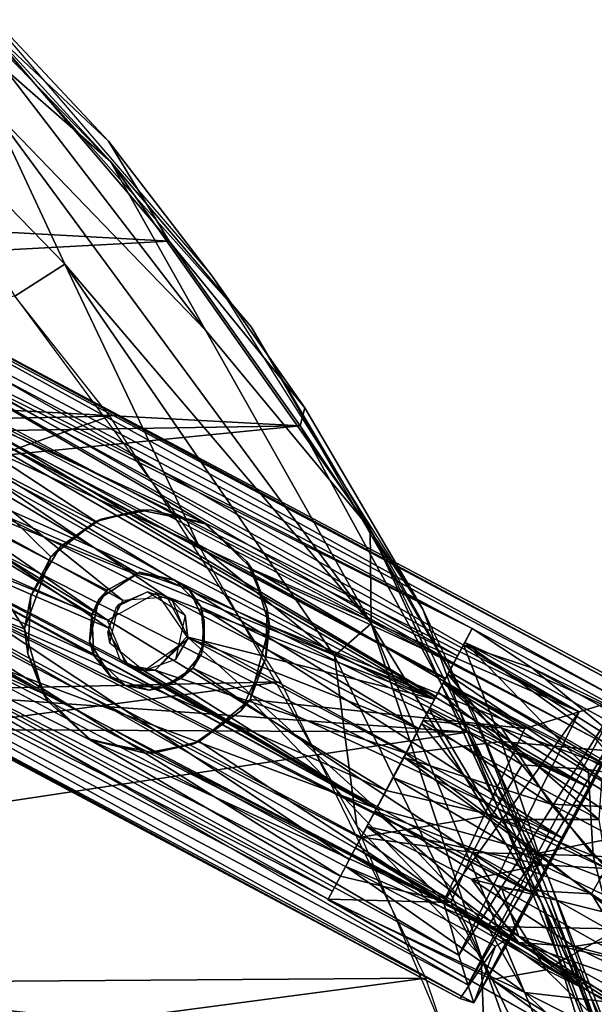
# Model space of a CAD drawing. Units: inches. Extents: x -11 to 14.7, y -14 to 11.6.
# Drawn here: x 8.1 to 9, y 8.5 to 10.1 of the extents above; entities that cross this region are included whole.
import ezdxf

# ---------------------------------------------------------------- set-up
doc = ezdxf.new("R2010")
doc.units = ezdxf.units.IN
doc.header["$MEASUREMENT"] = 0
for name, color, linetype in [('SEAT-BACK', 5, 'Continuous'), ('SEAT-GLIDE', 5, 'Continuous'), ('SEAT-LEG', 5, 'Continuous')]:
    doc.layers.add(name, color=color, linetype=linetype)

msp = doc.modelspace()

# ---------------------------------------------------------------- linework, layer by layer
at = {"layer": 'SEAT-BACK'}
for points in [[(8.2626, 9.8679, 18.8551), (8.4891, 9.6015, 18.559), (7.9048, 10.2582, 19.222)], [(7.9086, 10.2323, 19.2494), (8.0934, 10.0163, 19.0903), (8.2626, 9.8679, 18.8551)], [(8.2596, 9.9007, 18.8055), (8.0565, 10.0912, 18.979), (8.0144, 10.1623, 19.1023)], [(8.4264, 9.6833, 18.6294), (8.2596, 9.9007, 18.8055), (8.0144, 10.1623, 19.1023)], [(8.3573, 9.7395, 18.6364), (6.7979, 9.8256, 18.857), (8.0565, 10.0912, 18.979)], [(8.0565, 10.0912, 18.979), (8.2596, 9.9007, 18.8055), (8.3573, 9.7395, 18.6364)], [(8.1888, 9.7027, 18.9611), (8.0729, 9.9509, 19.1323), (7.848, 10.0535, 19.341)], [(7.848, 10.0535, 19.341), (8.1085, 9.6514, 18.9439), (8.1888, 9.7027, 18.9611)], [(8.4157, 9.5966, 18.7369), (8.0934, 10.0163, 19.0903), (8.0729, 9.9509, 19.1323)], [(8.0934, 10.0163, 19.0903), (8.4157, 9.5966, 18.7369), (8.2626, 9.8679, 18.8551)], [(8.6828, 9.1238, 18.417), (8.0729, 9.9509, 19.1323), (8.1888, 9.7027, 18.9611)], [(8.6828, 9.1238, 18.417), (8.4157, 9.5966, 18.7369), (8.0729, 9.9509, 19.1323)], [(8.681, 9.2764, 18.3603), (8.2626, 9.8679, 18.8551), (8.4157, 9.5966, 18.7369)], [(8.681, 9.2764, 18.3603), (8.4891, 9.6015, 18.559), (8.2626, 9.8679, 18.8551)], [(6.7979, 9.8256, 18.857), (8.3573, 9.7395, 18.6364), (5.6915, 9.5971, 18.6882)], [(8.5681, 9.4422, 18.3859), (5.6915, 9.5971, 18.6882), (8.3573, 9.7395, 18.6364)], [(8.3573, 9.7395, 18.6364), (8.5756, 9.4711, 18.4343), (8.5681, 9.4422, 18.3859)], [(8.1888, 9.7027, 18.9611), (8.1085, 9.6514, 18.9439), (8.4045, 9.2502, 18.5956)], [(8.1888, 9.7027, 18.9611), (8.4045, 9.2502, 18.5956), (8.6236, 9.0717, 18.4442)], [(8.6236, 9.0717, 18.4442), (8.6828, 9.1238, 18.417), (8.1888, 9.7027, 18.9611)], [(8.7658, 9.1468, 18.2214), (8.5756, 9.4711, 18.4343), (8.4264, 9.6833, 18.6294)], [(8.1085, 9.6514, 18.9439), (6.8533, 9.4288, 18.83), (8.2615, 9.4576, 18.7658)], [(5.6915, 9.5971, 18.6882), (8.5681, 9.4422, 18.3859), (4.1148, 9.3712, 18.4981)], [(8.4157, 9.5966, 18.7369), (8.6828, 9.1238, 18.417), (8.681, 9.2764, 18.3603)], [(8.681, 9.2764, 18.3603), (8.849, 8.977, 18.1207), (8.4891, 9.6015, 18.559)], [(8.7658, 9.1468, 18.2214), (8.5681, 9.4422, 18.3859), (8.5756, 9.4711, 18.4343)], [(6.9314, 8.9945, 18.423), (8.2615, 9.4576, 18.7658), (6.8533, 9.4288, 18.83)], [(8.2615, 9.4576, 18.7658), (6.9314, 8.9945, 18.423), (8.5373, 9.0299, 18.4344)], [(4.1148, 9.3712, 18.4981), (8.5681, 9.4422, 18.3859), (5.7787, 9.165, 18.2226)], [(8.8377, 8.9488, 18.0531), (5.7787, 9.165, 18.2226), (8.5681, 9.4422, 18.3859)], [(8.5681, 9.4422, 18.3859), (8.7658, 9.1468, 18.2214), (8.8377, 8.9488, 18.0531)], [(8.9565, 8.6756, 18.0593), (8.681, 9.2764, 18.3603), (8.6828, 9.1238, 18.417)], [(8.681, 9.2764, 18.3603), (8.9565, 8.6756, 18.0593), (9.067, 8.4337, 17.8732)], [(8.9621, 8.7044, 18.01), (8.849, 8.977, 18.1207), (8.681, 9.2764, 18.3603)], [(8.6236, 9.0717, 18.4442), (8.4045, 9.2502, 18.5956), (8.6596, 8.7973, 18.2833)], [(5.7787, 9.165, 18.2226), (8.8377, 8.9488, 18.0531), (2.367, 8.9813, 18.0294)], [(8.9681, 8.7146, 17.9663), (8.8377, 8.9488, 18.0531), (8.7658, 9.1468, 18.2214)], [(8.8602, 8.5874, 18.1484), (8.6828, 9.1238, 18.417), (8.6236, 9.0717, 18.4442)], [(9.2051, 7.8692, 17.7477), (8.6828, 9.1238, 18.417), (8.8602, 8.5874, 18.1484)], [(9.2051, 7.8692, 17.7477), (8.9565, 8.6756, 18.0593), (8.6828, 9.1238, 18.417)], [(8.6236, 9.0717, 18.4442), (8.6596, 8.7973, 18.2833), (8.8602, 8.5874, 18.1484)], [(6.9314, 8.9945, 18.423), (4.7094, 8.5229, 18.0332), (8.5373, 9.0299, 18.4344)], [(8.5373, 9.0299, 18.4344), (4.7094, 8.5229, 18.0332), (8.7708, 8.5527, 18.1433)], [(6.8051, 8.6426, 17.8262), (2.367, 8.9813, 18.0294), (8.8377, 8.9488, 18.0531)], [(8.9621, 8.7044, 18.01), (9.1659, 8.1544, 17.7065), (8.849, 8.977, 18.1207)], [(9.0619, 8.3939, 17.7635), (6.8051, 8.6426, 17.8262), (8.8377, 8.9488, 18.0531)], [(9.0718, 8.4472, 17.8125), (8.8377, 8.9488, 18.0531), (8.9681, 8.7146, 17.9663)], [(8.8377, 8.9488, 18.0531), (9.0718, 8.4472, 17.8125), (9.0619, 8.3939, 17.7635)], [(8.8602, 8.5874, 18.1484), (8.6596, 8.7973, 18.2833), (8.8709, 8.2972, 18.0152)], [(9.1659, 8.1567, 17.7031), (9.0718, 8.4472, 17.8125), (8.9681, 8.7146, 17.9663)], [(9.1877, 8.0634, 17.7101), (9.1659, 8.1544, 17.7065), (8.9621, 8.7044, 18.01)], [(8.9565, 8.6756, 18.0593), (9.2051, 7.8692, 17.7477), (9.1877, 8.0634, 17.7101)], [(9.067, 8.4337, 17.8732), (8.9565, 8.6756, 18.0593), (9.1877, 8.0634, 17.7101)], [(6.8051, 8.6426, 17.8262), (9.0619, 8.3939, 17.7635), (4.7571, 8.4311, 17.6365)], [(8.8602, 8.5874, 18.1484), (8.8709, 8.2972, 18.0152), (9.0896, 7.9435, 17.8509)], [(9.0896, 7.9435, 17.8509), (9.2051, 7.8692, 17.7477), (8.8602, 8.5874, 18.1484)], [(4.7884, 8.0259, 17.7225), (8.7708, 8.5527, 18.1433), (4.7094, 8.5229, 18.0332)], [(8.7708, 8.5527, 18.1433), (4.7884, 8.0259, 17.7225), (9.039, 7.7576, 17.7967)]]:
    msp.add_3dface(points, dxfattribs=at)
for points, invisible_edges in [([(8.4264, 9.6833, 18.6294), (8.3573, 9.7395, 18.6364), (8.2596, 9.9007, 18.8055)], 1), ([(8.5756, 9.4711, 18.4343), (8.3573, 9.7395, 18.6364), (8.4264, 9.6833, 18.6294)], 2)]:
    msp.add_3dface(points, dxfattribs=dict(at, invisible_edges=invisible_edges))
at = {"layer": 'SEAT-GLIDE'}
for points in [[(7.8062, 9.6802, -0.0092), (9.0828, 9.0015, -0.0093), (7.7961, 9.7091, 0.039)], [(7.7961, 9.7091, 0.039), (9.1125, 9.0091, 0.0393), (7.8186, 9.7021, 0.0735)], [(9.0828, 9.0015, -0.0093), (9.1125, 9.0091, 0.0393), (7.7961, 9.7091, 0.039)], [(7.8186, 9.7021, 0.0735), (9.1125, 9.0091, 0.0393), (9.0968, 9.0227, 0.0719)], [(9.0178, 8.9818, -0.0585), (9.0828, 9.0015, -0.0093), (7.8062, 9.6802, -0.0092)], [(7.8209, 9.6322, -0.0485), (9.0178, 8.9818, -0.0585), (7.8062, 9.6802, -0.0092)], [(7.8209, 9.6322, -0.0485), (8.4152, 9.2855, -0.0645), (9.0178, 8.9818, -0.0585)], [(7.8452, 9.5464, -0.0788), (8.4152, 9.2855, -0.0645), (7.8209, 9.6322, -0.0485)], [(7.746, 9.6153, 0.2483), (9.0355, 8.8588, 0.1864), (7.713, 9.5584, 0.1849)], [(7.7765, 9.6126, 0.269), (9.0439, 8.9385, 0.2688), (7.746, 9.6153, 0.2483)], [(7.713, 9.5584, 0.1849), (8.3063, 9.2043, 0.1689), (7.6712, 9.4797, 0.1547)], [(9.0355, 8.8588, 0.1864), (8.3662, 9.1934, 0.1773), (7.713, 9.5584, 0.1849)], [(8.3662, 9.1934, 0.1773), (8.3063, 9.2043, 0.1689), (7.713, 9.5584, 0.1849)], [(7.714, 9.2671, -0.0798), (8.124, 9.1152, -0.0814), (7.8452, 9.5464, -0.0788)], [(8.239, 9.288, -0.0811), (7.8452, 9.5464, -0.0788), (8.1662, 9.2312, -0.0807)], [(8.3112, 9.3065, -0.0758), (8.4152, 9.2855, -0.0645), (7.8452, 9.5464, -0.0788)], [(8.124, 9.1152, -0.0814), (8.1662, 9.2312, -0.0807), (7.8452, 9.5464, -0.0788)], [(8.239, 9.288, -0.0811), (8.3112, 9.3065, -0.0758), (7.8452, 9.5464, -0.0788)], [(7.6712, 9.4797, 0.1547), (8.2325, 9.1383, 0.1558), (7.6317, 9.4054, 0.1656)], [(8.3063, 9.2043, 0.1689), (8.2572, 9.1773, 0.1574), (7.6712, 9.4797, 0.1547)], [(8.2572, 9.1773, 0.1574), (8.2325, 9.1383, 0.1558), (7.6712, 9.4797, 0.1547)], [(7.6079, 9.3606, 0.1885), (7.6317, 9.4054, 0.1656), (8.236, 9.0722, 0.1689)], [(8.2325, 9.1383, 0.1558), (8.236, 9.0722, 0.1689), (7.6317, 9.4054, 0.1656)], [(7.5827, 9.3101, 0.2434), (7.6079, 9.3606, 0.1885), (8.9085, 8.6188, 0.2279)], [(8.9447, 8.6882, 0.1708), (7.6079, 9.3606, 0.1885), (8.2866, 9.0238, 0.1775)], [(8.2866, 9.0238, 0.1775), (7.6079, 9.3606, 0.1885), (8.236, 9.0722, 0.1689)], [(8.9085, 8.6188, 0.2279), (7.6079, 9.3606, 0.1885), (8.9447, 8.6882, 0.1708)], [(7.595, 9.2873, 0.2672), (7.5827, 9.3101, 0.2434), (8.9085, 8.6188, 0.2279)], [(8.239, 9.288, -0.0811), (8.2478, 9.292, 0.0807), (8.3112, 9.3065, -0.0758)], [(8.2478, 9.292, 0.0807), (8.3263, 9.3068, 0.0807), (8.3112, 9.3065, -0.0758)], [(8.4152, 9.2855, -0.0645), (8.3112, 9.3065, -0.0758), (8.3263, 9.3068, 0.0807)], [(8.4145, 9.2844, 0.0807), (8.4152, 9.2855, -0.0645), (8.3263, 9.3068, 0.0807)], [(8.8831, 8.6039, 0.2644), (7.595, 9.2873, 0.2672), (8.9085, 8.6188, 0.2279)], [(8.1662, 9.2312, -0.0807), (8.1818, 9.2477, 0.0807), (8.239, 9.288, -0.0811)], [(8.1818, 9.2477, 0.0807), (8.2478, 9.292, 0.0807), (8.239, 9.288, -0.0811)], [(8.4145, 9.2844, 0.0807), (8.4825, 9.2238, 0.0807), (8.4152, 9.2855, -0.0645)], [(8.4907, 9.2111, -0.0758), (9.0178, 8.9818, -0.0585), (8.4152, 9.2855, -0.0645)], [(8.4152, 9.2855, -0.0645), (8.4825, 9.2238, 0.0807), (8.4907, 9.2111, -0.0758)], [(7.714, 9.2671, -0.0798), (7.627, 9.2402, -0.0585), (8.1539, 9.0109, -0.0758)], [(8.124, 9.1152, -0.0814), (7.714, 9.2671, -0.0798), (8.1539, 9.0109, -0.0758)], [(8.1344, 9.1686, 0.0807), (8.1818, 9.2477, 0.0807), (8.1662, 9.2312, -0.0807)], [(7.627, 9.2402, -0.0585), (7.5618, 9.2205, -0.0092), (8.8384, 8.5417, -0.0092)], [(8.8238, 8.5898, -0.0485), (8.2295, 8.9364, -0.0645), (7.627, 9.2402, -0.0585)], [(8.1539, 9.0109, -0.0758), (7.627, 9.2402, -0.0585), (8.2295, 8.9364, -0.0645)], [(8.8238, 8.5898, -0.0485), (7.627, 9.2402, -0.0585), (8.8384, 8.5417, -0.0092)], [(8.124, 9.1152, -0.0814), (8.1344, 9.1686, 0.0807), (8.1662, 9.2312, -0.0807)], [(7.5618, 9.2205, -0.0092), (7.5325, 9.2127, 0.0392), (8.8482, 8.5129, 0.039)], [(8.8384, 8.5417, -0.0092), (7.5618, 9.2205, -0.0092), (8.8482, 8.5129, 0.039)], [(8.4825, 9.2238, 0.0807), (8.5151, 9.1471, 0.0807), (8.4907, 9.2111, -0.0758)], [(8.8261, 8.5199, 0.0735), (7.5325, 9.2127, 0.0392), (7.5479, 9.1992, 0.072)], [(8.8482, 8.5129, 0.039), (7.5325, 9.2127, 0.0392), (8.8261, 8.5199, 0.0735)], [(8.31, 9.2063, 0.0807), (8.2439, 9.1631, 0.0807), (8.2572, 9.1773, 0.1574)], [(8.3063, 9.2043, 0.1689), (8.31, 9.2063, 0.0807), (8.2572, 9.1773, 0.1574)], [(8.3662, 9.1934, 0.1773), (8.31, 9.2063, 0.0807), (8.3063, 9.2043, 0.1689)], [(8.3893, 9.1784, 0.0807), (8.31, 9.2063, 0.0807), (8.3662, 9.1934, 0.1773)], [(8.9306, 8.9549, -0.0798), (9.0178, 8.9818, -0.0585), (8.4907, 9.2111, -0.0758)], [(8.5191, 9.1207, -0.0814), (8.9306, 8.9549, -0.0798), (8.4907, 9.2111, -0.0758)], [(8.4907, 9.2111, -0.0758), (8.5151, 9.1471, 0.0807), (8.5191, 9.1207, -0.0814)], [(8.4086, 9.1499, 0.1689), (8.3662, 9.1934, 0.1773), (9.0355, 8.8588, 0.1864)], [(8.3662, 9.1934, 0.1773), (8.4086, 9.1499, 0.1689), (8.3893, 9.1784, 0.0807)], [(8.1296, 9.0749, 0.0807), (8.1344, 9.1686, 0.0807), (8.124, 9.1152, -0.0814)], [(8.2572, 9.1773, 0.1574), (8.2439, 9.1631, 0.0807), (8.2325, 9.1383, 0.1558)], [(8.3893, 9.1784, 0.0807), (8.4086, 9.1499, 0.1689), (8.4138, 9.1275, 0.0807)], [(8.2439, 9.1631, 0.0807), (8.2289, 9.0949, 0.0807), (8.2325, 9.1383, 0.1558)], [(8.2325, 9.1383, 0.1558), (8.2289, 9.0949, 0.0807), (8.236, 9.0722, 0.1689)], [(8.4137, 9.0942, 0.1574), (8.4086, 9.1499, 0.1689), (8.9921, 8.7774, 0.1547)], [(8.4086, 9.1499, 0.1689), (8.4137, 9.0942, 0.1574), (8.4138, 9.1275, 0.0807)], [(8.9921, 8.7774, 0.1547), (8.4086, 9.1499, 0.1689), (9.0355, 8.8588, 0.1864)], [(8.5151, 9.1471, 0.0807), (8.5132, 9.0678, 0.0807), (8.5191, 9.1207, -0.0814)], [(8.4138, 9.1275, 0.0807), (8.4137, 9.0942, 0.1574), (8.4094, 9.0751, 0.0807)], [(8.5191, 9.1207, -0.0814), (8.5132, 9.0678, 0.0807), (8.4876, 9.0013, -0.0807)], [(8.5191, 9.1207, -0.0814), (8.4876, 9.0013, -0.0807), (8.9306, 8.9549, -0.0798)], [(8.1539, 9.0109, -0.0758), (8.1296, 9.0749, 0.0807), (8.124, 9.1152, -0.0814)], [(8.2289, 9.0949, 0.0807), (8.2632, 9.0381, 0.0807), (8.236, 9.0722, 0.1689)], [(8.3952, 9.0517, 0.1558), (8.4137, 9.0942, 0.1574), (8.9921, 8.7774, 0.1547)], [(8.4137, 9.0942, 0.1574), (8.3952, 9.0517, 0.1558), (8.4094, 9.0751, 0.0807)], [(8.1621, 8.9983, 0.0807), (8.1296, 9.0749, 0.0807), (8.1539, 9.0109, -0.0758)], [(8.4094, 9.0751, 0.0807), (8.3952, 9.0517, 0.1558), (8.3762, 9.0352, 0.0807)], [(8.236, 9.0722, 0.1689), (8.2632, 9.0381, 0.0807), (8.2866, 9.0238, 0.1775)], [(8.5132, 9.0678, 0.0807), (8.4725, 8.9834, 0.0807), (8.4876, 9.0013, -0.0807)], [(8.3952, 9.0517, 0.1558), (8.3476, 9.0208, 0.1665), (8.3762, 9.0352, 0.0807)], [(8.3952, 9.0517, 0.1558), (8.9447, 8.6882, 0.1708), (8.3476, 9.0208, 0.1665)], [(8.9921, 8.7774, 0.1547), (8.9447, 8.6882, 0.1708), (8.3952, 9.0517, 0.1558)], [(8.2632, 9.0381, 0.0807), (8.3249, 9.0163, 0.0807), (8.2866, 9.0238, 0.1775)], [(8.3762, 9.0352, 0.0807), (8.3476, 9.0208, 0.1665), (8.3249, 9.0163, 0.0807)], [(8.2295, 8.9364, -0.0645), (8.1621, 8.9983, 0.0807), (8.1539, 9.0109, -0.0758)], [(8.2866, 9.0238, 0.1775), (8.3249, 9.0163, 0.0807), (8.3476, 9.0208, 0.1665)], [(8.3476, 9.0208, 0.1665), (8.9447, 8.6882, 0.1708), (8.2866, 9.0238, 0.1775)], [(8.2301, 8.9376, 0.0807), (8.1621, 8.9983, 0.0807), (8.2295, 8.9364, -0.0645)], [(8.4876, 9.0013, -0.0807), (8.4725, 8.9834, 0.0807), (8.4057, 8.934, -0.0811)], [(8.4057, 8.934, -0.0811), (8.7994, 8.6755, -0.0788), (8.4876, 9.0013, -0.0807)], [(8.9306, 8.9549, -0.0798), (8.4876, 9.0013, -0.0807), (8.7994, 8.6755, -0.0788)], [(9.0178, 8.9818, -0.0585), (8.8238, 8.5898, -0.0485), (9.0828, 9.0015, -0.0093)], [(8.8238, 8.5898, -0.0485), (8.8384, 8.5417, -0.0092), (9.0828, 9.0015, -0.0093)], [(8.8384, 8.5417, -0.0092), (8.8482, 8.5129, 0.039), (9.1125, 9.0091, 0.0393)], [(9.0828, 9.0015, -0.0093), (8.8384, 8.5417, -0.0092), (9.1125, 9.0091, 0.0393)], [(8.8482, 8.5129, 0.039), (8.9447, 8.6882, 0.1708), (9.1125, 9.0091, 0.0393)], [(8.9447, 8.6882, 0.1708), (8.9921, 8.7774, 0.1547), (9.1125, 9.0091, 0.0393)], [(9.0355, 8.8588, 0.1864), (9.1125, 9.0091, 0.0393), (8.9921, 8.7774, 0.1547)], [(9.0628, 8.9158, 0.2487), (9.1125, 9.0091, 0.0393), (9.0355, 8.8588, 0.1864)], [(8.4725, 8.9834, 0.0807), (8.3969, 8.9299, 0.0807), (8.4057, 8.934, -0.0811)], [(8.8238, 8.5898, -0.0485), (9.0178, 8.9818, -0.0585), (8.7994, 8.6755, -0.0788)], [(9.0178, 8.9818, -0.0585), (8.9306, 8.9549, -0.0798), (8.7994, 8.6755, -0.0788)], [(8.3184, 8.9151, 0.0807), (8.2301, 8.9376, 0.0807), (8.2295, 8.9364, -0.0645)], [(8.3335, 8.9154, -0.0758), (8.2295, 8.9364, -0.0645), (8.7994, 8.6755, -0.0788)], [(8.3335, 8.9154, -0.0758), (8.3184, 8.9151, 0.0807), (8.2295, 8.9364, -0.0645)], [(8.7994, 8.6755, -0.0788), (8.2295, 8.9364, -0.0645), (8.8238, 8.5898, -0.0485)], [(8.3969, 8.9299, 0.0807), (8.3184, 8.9151, 0.0807), (8.3335, 8.9154, -0.0758)], [(8.4057, 8.934, -0.0811), (8.3335, 8.9154, -0.0758), (8.7994, 8.6755, -0.0788)], [(8.4057, 8.934, -0.0811), (8.3969, 8.9299, 0.0807), (8.3335, 8.9154, -0.0758)], [(8.9085, 8.6188, 0.2279), (8.9447, 8.6882, 0.1708), (8.8482, 8.5129, 0.039)], [(8.8831, 8.6039, 0.2644), (8.9085, 8.6188, 0.2279), (8.8482, 8.5129, 0.039)], [(8.8482, 8.5129, 0.039), (8.8261, 8.5199, 0.0735), (8.8831, 8.6039, 0.2644)]]:
    msp.add_3dface(points, dxfattribs=at)
for points, invisible_edges in [([(7.8186, 9.7021, 0.0735), (9.0968, 9.0227, 0.0719), (7.7765, 9.6126, 0.269)], 2), ([(9.0628, 8.9158, 0.2487), (9.0355, 8.8588, 0.1864), (7.746, 9.6153, 0.2483)], 12), ([(9.0439, 8.9385, 0.2688), (9.0628, 8.9158, 0.2487), (7.746, 9.6153, 0.2483)], 2), ([(9.0439, 8.9385, 0.2688), (7.7765, 9.6126, 0.269), (9.0968, 9.0227, 0.0719)], 2), ([(8.31, 9.2063, 0.0807), (8.3263, 9.3068, 0.0807), (8.2478, 9.292, 0.0807)], 13), ([(8.31, 9.2063, 0.0807), (8.4145, 9.2844, 0.0807), (8.3263, 9.3068, 0.0807)], 13), ([(7.595, 9.2873, 0.2672), (8.8831, 8.6039, 0.2644), (7.5479, 9.1992, 0.072)], 2), ([(8.2439, 9.1631, 0.0807), (8.2478, 9.292, 0.0807), (8.1818, 9.2477, 0.0807)], 13), ([(8.31, 9.2063, 0.0807), (8.2478, 9.292, 0.0807), (8.2439, 9.1631, 0.0807)], 3), ([(8.3893, 9.1784, 0.0807), (8.4145, 9.2844, 0.0807), (8.31, 9.2063, 0.0807)], 3), ([(8.3893, 9.1784, 0.0807), (8.4825, 9.2238, 0.0807), (8.4145, 9.2844, 0.0807)], 13), ([(8.2439, 9.1631, 0.0807), (8.1818, 9.2477, 0.0807), (8.1344, 9.1686, 0.0807)], 13), ([(8.3893, 9.1784, 0.0807), (8.5151, 9.1471, 0.0807), (8.4825, 9.2238, 0.0807)], 13), ([(8.8261, 8.5199, 0.0735), (7.5479, 9.1992, 0.072), (8.8831, 8.6039, 0.2644)], 2), ([(8.2289, 9.0949, 0.0807), (8.1344, 9.1686, 0.0807), (8.1296, 9.0749, 0.0807)], 13), ([(8.2439, 9.1631, 0.0807), (8.1344, 9.1686, 0.0807), (8.2289, 9.0949, 0.0807)], 3), ([(8.4138, 9.1275, 0.0807), (8.5151, 9.1471, 0.0807), (8.3893, 9.1784, 0.0807)], 3), ([(8.4138, 9.1275, 0.0807), (8.5132, 9.0678, 0.0807), (8.5151, 9.1471, 0.0807)], 13), ([(8.4094, 9.0751, 0.0807), (8.5132, 9.0678, 0.0807), (8.4138, 9.1275, 0.0807)], 3), ([(8.2289, 9.0949, 0.0807), (8.1296, 9.0749, 0.0807), (8.1621, 8.9983, 0.0807)], 13), ([(8.2289, 9.0949, 0.0807), (8.1621, 8.9983, 0.0807), (8.2632, 9.0381, 0.0807)], 3), ([(8.3762, 9.0352, 0.0807), (8.4725, 8.9834, 0.0807), (8.4094, 9.0751, 0.0807)], 3), ([(8.4094, 9.0751, 0.0807), (8.4725, 8.9834, 0.0807), (8.5132, 9.0678, 0.0807)], 13), ([(8.2632, 9.0381, 0.0807), (8.1621, 8.9983, 0.0807), (8.2301, 8.9376, 0.0807)], 13), ([(8.2632, 9.0381, 0.0807), (8.2301, 8.9376, 0.0807), (8.3249, 9.0163, 0.0807)], 3), ([(8.3249, 9.0163, 0.0807), (8.3969, 8.9299, 0.0807), (8.3762, 9.0352, 0.0807)], 3), ([(8.3762, 9.0352, 0.0807), (8.3969, 8.9299, 0.0807), (8.4725, 8.9834, 0.0807)], 13), ([(8.3249, 9.0163, 0.0807), (8.2301, 8.9376, 0.0807), (8.3184, 8.9151, 0.0807)], 13), ([(8.3249, 9.0163, 0.0807), (8.3184, 8.9151, 0.0807), (8.3969, 8.9299, 0.0807)], 13)]:
    msp.add_3dface(points, dxfattribs=dict(at, invisible_edges=invisible_edges))
at = {"layer": 'SEAT-LEG'}
for points in [[(8.8455, 9.1159, 0.365), (7.905, 9.5839, 0.2501), (7.918, 9.6084, 0.3485)], [(8.8455, 9.1159, 0.365), (7.918, 9.6084, 0.3485), (7.9086, 9.5908, 0.465)], [(8.8158, 9.0601, 0.1929), (7.8605, 9.5003, 0.1449), (7.905, 9.5839, 0.2501)], [(8.822, 9.0716, 0.516), (7.9086, 9.5908, 0.465), (7.8839, 9.5444, 0.5425)], [(8.8158, 9.0601, 0.1929), (7.905, 9.5839, 0.2501), (8.8455, 9.1159, 0.365)], [(8.8455, 9.1159, 0.365), (7.9086, 9.5908, 0.465), (8.822, 9.0716, 0.516)], [(8.7871, 9.006, 0.582), (7.8839, 9.5444, 0.5425), (7.809, 9.4035, 0.6152)], [(7.8747, 9.5269, 0.2975), (8.802, 9.034, 0.4337), (7.88, 9.5369, 0.3969)], [(8.822, 9.0716, 0.516), (7.8839, 9.5444, 0.5425), (8.7871, 9.006, 0.582)], [(7.8227, 9.4291, 0.1985), (8.785, 9.0021, 0.2446), (7.8747, 9.5269, 0.2975)], [(7.8747, 9.5269, 0.2975), (8.8029, 9.0358, 0.3027), (8.802, 9.034, 0.4337)], [(7.8747, 9.5269, 0.2975), (8.785, 9.0021, 0.2446), (8.8029, 9.0358, 0.3027)], [(8.2825, 9.1608, 0.117), (7.8161, 9.4167, 0.1178), (7.8605, 9.5003, 0.1449)], [(8.3538, 9.1665, 0.124), (7.8605, 9.5003, 0.1449), (8.7595, 8.954, 0.1248)], [(8.2825, 9.1608, 0.117), (7.8605, 9.5003, 0.1449), (8.3538, 9.1665, 0.124)], [(8.7595, 8.954, 0.1248), (7.8605, 9.5003, 0.1449), (8.8158, 9.0601, 0.1929)], [(8.2575, 9.1291, 0.1947), (7.8227, 9.4291, 0.1985), (7.7689, 9.328, 0.2087)], [(8.3369, 9.1731, 0.206), (8.785, 9.0021, 0.2446), (7.8227, 9.4291, 0.1985)], [(8.3369, 9.1731, 0.206), (7.8227, 9.4291, 0.1985), (8.2575, 9.1291, 0.1947)], [(8.2588, 9.117, 0.117), (7.7692, 9.3285, 0.1251), (7.8161, 9.4167, 0.1178)], [(8.2588, 9.117, 0.117), (7.8161, 9.4167, 0.1178), (8.2825, 9.1608, 0.117)], [(8.7067, 8.8549, 0.6115), (7.809, 9.4035, 0.6152), (7.742, 9.2775, 0.587)], [(8.7871, 9.006, 0.582), (7.809, 9.4035, 0.6152), (8.7067, 8.8549, 0.6115)], [(7.7692, 9.3285, 0.1251), (8.6914, 8.826, 0.1283), (7.6986, 9.1957, 0.2344)], [(8.6475, 8.7435, 0.3196), (7.7689, 9.328, 0.2087), (7.7271, 9.2494, 0.2978)], [(8.2879, 9.0572, 0.2067), (7.7689, 9.328, 0.2087), (8.691, 8.8253, 0.2139)], [(8.2575, 9.1291, 0.1947), (7.7689, 9.328, 0.2087), (8.2879, 9.0572, 0.2067)], [(8.691, 8.8253, 0.2139), (7.7689, 9.328, 0.2087), (8.6475, 8.7435, 0.3196)], [(7.7692, 9.3285, 0.1251), (8.2774, 9.0657, 0.1233), (8.6914, 8.826, 0.1283)], [(8.2774, 9.0657, 0.1233), (7.7692, 9.3285, 0.1251), (8.2588, 9.117, 0.117)], [(8.6332, 8.7166, 0.5127), (7.742, 9.2775, 0.587), (7.6969, 9.1925, 0.4814)], [(8.7067, 8.8549, 0.6115), (7.742, 9.2775, 0.587), (8.6668, 8.7798, 0.5788)], [(8.6668, 8.7798, 0.5788), (7.742, 9.2775, 0.587), (8.6332, 8.7166, 0.5127)], [(8.6204, 8.6926, 0.2665), (7.6836, 9.1676, 0.358), (7.6986, 9.1957, 0.2344)], [(8.6135, 8.6796, 0.4192), (7.6969, 9.1925, 0.4814), (7.6836, 9.1676, 0.358)], [(8.6332, 8.7166, 0.5127), (7.6969, 9.1925, 0.4814), (8.6135, 8.6796, 0.4192)], [(7.6986, 9.1957, 0.2344), (8.6914, 8.826, 0.1283), (8.6204, 8.6926, 0.2665)], [(8.785, 9.0021, 0.2446), (8.3369, 9.1731, 0.206), (8.3856, 9.1026, 0.196)], [(8.6135, 8.6796, 0.4192), (7.6836, 9.1676, 0.358), (8.6204, 8.6926, 0.2665)], [(8.3538, 9.1665, 0.124), (8.7595, 8.954, 0.1248), (8.3889, 9.1, 0.1162)], [(8.3832, 9.1372, 0.1211), (8.3875, 9.0996, 0.1954), (8.3625, 9.1605, 0.2063)], [(8.3676, 9.066, 0.1164), (8.3875, 9.0996, 0.1954), (8.3832, 9.1372, 0.1211)], [(8.9414, 9.0526, 0.2994), (8.8316, 9.0897, 0.2476), (8.8455, 9.1159, 0.365)], [(8.8455, 9.1159, 0.365), (8.8334, 9.0931, 0.4764), (9.136, 8.9569, 0.4113)], [(8.8455, 9.1159, 0.365), (9.136, 8.9569, 0.4113), (8.9414, 9.0526, 0.2994)], [(8.6914, 8.826, 0.1283), (8.3163, 9.0474, 0.1228), (8.3889, 9.1, 0.1162)], [(8.3347, 9.0484, 0.2018), (8.7385, 8.9147, 0.1959), (8.3856, 9.1026, 0.196)], [(8.785, 9.0021, 0.2446), (8.3856, 9.1026, 0.196), (8.7385, 8.9147, 0.1959)], [(8.3889, 9.1, 0.1162), (8.7595, 8.954, 0.1248), (8.6914, 8.826, 0.1283)], [(8.8926, 8.9339, 0.1479), (8.7909, 9.0132, 0.1545), (8.8316, 9.0897, 0.2476)], [(9.0322, 8.8885, 0.6107), (8.8334, 9.0931, 0.4764), (8.8064, 9.0423, 0.5522)], [(8.8926, 8.9339, 0.1479), (8.8316, 9.0897, 0.2476), (9.1079, 8.9147, 0.2486)], [(9.1079, 8.9147, 0.2486), (8.8316, 9.0897, 0.2476), (8.9414, 9.0526, 0.2994)], [(9.2299, 8.8759, 0.5646), (9.136, 8.9569, 0.4113), (8.8334, 9.0931, 0.4764)], [(9.1422, 8.8715, 0.6112), (9.2299, 8.8759, 0.5646), (8.8334, 9.0931, 0.4764)], [(8.8334, 9.0931, 0.4764), (9.0322, 8.8885, 0.6107), (9.1422, 8.8715, 0.6112)], [(8.6914, 8.826, 0.1283), (8.2774, 9.0657, 0.1233), (8.3163, 9.0474, 0.1228)], [(8.2879, 9.0572, 0.2067), (8.691, 8.8253, 0.2139), (8.3347, 9.0484, 0.2018)], [(8.3163, 9.0474, 0.1228), (8.2924, 9.0546, 0.2068), (8.3347, 9.0484, 0.2018)], [(8.3347, 9.0484, 0.2018), (8.691, 8.8253, 0.2139), (8.7385, 8.9147, 0.1959)], [(8.8064, 9.0423, 0.5522), (8.7763, 8.9857, 0.5938), (8.9262, 8.896, 0.6129)], [(9.2667, 8.7831, 0.5394), (8.7988, 9.028, 0.4476), (8.8085, 9.0463, 0.3711)], [(8.7994, 9.0293, 0.2865), (9.0647, 8.8935, 0.3353), (8.8085, 9.0463, 0.3711)], [(8.8064, 9.0423, 0.5522), (8.9262, 8.896, 0.6129), (9.0322, 8.8885, 0.6107)], [(8.8085, 9.0463, 0.3711), (9.0647, 8.8935, 0.3353), (9.2667, 8.7831, 0.5394)], [(9.2508, 8.8799, 0.3833), (9.1079, 8.9147, 0.2486), (8.9414, 9.0526, 0.2994)], [(8.9414, 9.0526, 0.2994), (9.136, 8.9569, 0.4113), (9.2508, 8.8799, 0.3833)], [(8.7639, 8.9627, 0.5238), (8.7988, 9.028, 0.4476), (9.0495, 8.8079, 0.5666)], [(8.7666, 8.9674, 0.2153), (8.8928, 8.9557, 0.2609), (8.7994, 9.0293, 0.2865)], [(8.7988, 9.028, 0.4476), (9.0538, 8.8704, 0.5134), (9.0495, 8.8079, 0.5666)], [(8.7988, 9.028, 0.4476), (9.2667, 8.7831, 0.5394), (9.0538, 8.8704, 0.5134)], [(8.7994, 9.0293, 0.2865), (8.8928, 8.9557, 0.2609), (9.0647, 8.8935, 0.3353)], [(8.8926, 8.9339, 0.1479), (8.7384, 8.9143, 0.1167), (8.7909, 9.0132, 0.1545)], [(8.8776, 8.8151, 0.6313), (8.7763, 8.9857, 0.5938), (8.7067, 8.8549, 0.6115)], [(8.9262, 8.896, 0.6129), (8.7763, 8.9857, 0.5938), (8.8776, 8.8151, 0.6313)], [(8.8901, 8.808, 0.5538), (8.7178, 8.8757, 0.5356), (8.7639, 8.9627, 0.5238)], [(8.7361, 8.9081, 0.1924), (8.9722, 8.8326, 0.2282), (8.7666, 8.9674, 0.2153)], [(8.7639, 8.9627, 0.5238), (9.0495, 8.8079, 0.5666), (8.8901, 8.808, 0.5538)], [(8.7666, 8.9674, 0.2153), (8.9722, 8.8326, 0.2282), (8.8928, 8.9557, 0.2609)], [(8.8928, 8.9557, 0.2609), (8.9722, 8.8326, 0.2282), (9.1013, 8.8267, 0.2932)], [(8.8928, 8.9557, 0.2609), (9.1013, 8.8267, 0.2932), (9.0647, 8.8935, 0.3353)], [(8.9523, 8.7539, 0.1377), (8.7384, 8.9143, 0.1167), (8.8926, 8.9339, 0.1479)], [(9.1132, 8.7863, 0.1869), (8.9523, 8.7539, 0.1377), (8.8926, 8.9339, 0.1479)], [(8.8926, 8.9339, 0.1479), (9.1079, 8.9147, 0.2486), (9.1132, 8.7863, 0.1869)], [(8.9523, 8.7539, 0.1377), (8.6914, 8.826, 0.1283), (8.7384, 8.9143, 0.1167)], [(9.0377, 8.6885, 0.2494), (8.7361, 8.9081, 0.1924), (8.6892, 8.8216, 0.2113)], [(9.0616, 8.7296, 0.2471), (8.9722, 8.8326, 0.2282), (8.7361, 8.9081, 0.1924)], [(8.7361, 8.9081, 0.1924), (9.0377, 8.6885, 0.2494), (9.0616, 8.7296, 0.2471)], [(9.0407, 8.7497, 0.68), (8.9262, 8.896, 0.6129), (8.8776, 8.8151, 0.6313)], [(8.9262, 8.896, 0.6129), (9.0407, 8.7497, 0.68), (9.0322, 8.8885, 0.6107)], [(9.2591, 8.7308, 0.7522), (9.0322, 8.8885, 0.6107), (9.0407, 8.7497, 0.68)], [(9.0322, 8.8885, 0.6107), (9.2591, 8.7308, 0.7522), (9.1422, 8.8715, 0.6112)], [(8.9579, 8.7351, 0.5732), (8.6759, 8.7967, 0.4986), (8.7178, 8.8757, 0.5356)], [(8.7178, 8.8757, 0.5356), (8.8901, 8.808, 0.5538), (8.9579, 8.7351, 0.5732)], [(8.8776, 8.8151, 0.6313), (8.7067, 8.8549, 0.6115), (8.6668, 8.7798, 0.5788)], [(8.8699, 8.6355, 0.1969), (8.6416, 8.7325, 0.1968), (8.6914, 8.826, 0.1283)], [(8.6575, 8.7623, 0.2839), (8.9204, 8.6196, 0.3139), (8.6892, 8.8216, 0.2113)], [(8.6892, 8.8216, 0.2113), (8.9204, 8.6196, 0.3139), (8.8933, 8.6965, 0.2458)], [(8.6892, 8.8216, 0.2113), (8.8933, 8.6965, 0.2458), (9.0377, 8.6885, 0.2494)], [(8.6914, 8.826, 0.1283), (8.9523, 8.7539, 0.1377), (8.8699, 8.6355, 0.1969)], [(8.9722, 8.8326, 0.2282), (9.0616, 8.7296, 0.2471), (9.2517, 8.6857, 0.3289)], [(9.2517, 8.6857, 0.3289), (9.1013, 8.8267, 0.2932), (8.9722, 8.8326, 0.2282)], [(8.8465, 8.7552, 0.6223), (8.8776, 8.8151, 0.6313), (8.6668, 8.7798, 0.5788)], [(8.8776, 8.8151, 0.6313), (8.8465, 8.7552, 0.6223), (9.0407, 8.7497, 0.68)], [(8.8901, 8.808, 0.5538), (9.0495, 8.8079, 0.5666), (9.0621, 8.7292, 0.6071)], [(9.0621, 8.7292, 0.6071), (8.9579, 8.7351, 0.5732), (8.8901, 8.808, 0.5538)], [(8.9199, 8.6097, 0.4733), (8.6508, 8.7496, 0.4121), (8.6759, 8.7967, 0.4986)], [(8.6759, 8.7967, 0.4986), (8.9579, 8.7351, 0.5732), (8.8445, 8.7118, 0.5177)], [(8.6759, 8.7967, 0.4986), (8.8445, 8.7118, 0.5177), (8.9199, 8.6097, 0.4733)], [(8.8111, 8.6746, 0.5785), (8.6668, 8.7798, 0.5788), (8.6332, 8.7166, 0.5127)], [(8.6668, 8.7798, 0.5788), (8.8111, 8.6746, 0.5785), (8.8465, 8.7552, 0.6223)], [(8.9523, 8.7539, 0.1377), (9.1132, 8.7863, 0.1869), (9.1994, 8.6593, 0.2168)], [(8.6508, 8.7496, 0.4121), (9.0286, 8.5341, 0.4335), (8.6575, 8.7623, 0.2839)], [(9.0286, 8.5341, 0.4335), (8.9204, 8.6196, 0.3139), (8.6575, 8.7623, 0.2839)], [(8.6508, 8.7496, 0.4121), (8.9199, 8.6097, 0.4733), (9.0286, 8.5341, 0.4335)], [(8.9645, 8.5658, 0.6145), (8.8465, 8.7552, 0.6223), (8.8111, 8.6746, 0.5785)], [(8.8465, 8.7552, 0.6223), (8.9645, 8.5658, 0.6145), (9.0719, 8.6267, 0.7108)], [(9.0719, 8.6267, 0.7108), (9.0407, 8.7497, 0.68), (8.8465, 8.7552, 0.6223)], [(9.1084, 8.6317, 0.1946), (8.8699, 8.6355, 0.1969), (8.9523, 8.7539, 0.1377)], [(9.1994, 8.6593, 0.2168), (9.1084, 8.6317, 0.1946), (8.9523, 8.7539, 0.1377)], [(9.0407, 8.7497, 0.68), (9.1851, 8.6644, 0.7665), (9.2591, 8.7308, 0.7522)], [(9.1851, 8.6644, 0.7665), (9.0407, 8.7497, 0.68), (9.0719, 8.6267, 0.7108)], [(8.9305, 8.5296, 0.3029), (8.613, 8.6787, 0.3069), (8.6416, 8.7325, 0.1968)], [(8.6416, 8.7325, 0.1968), (8.8699, 8.6355, 0.1969), (8.9305, 8.5296, 0.3029)], [(9.1753, 8.63, 0.6777), (8.8445, 8.7118, 0.5177), (8.9579, 8.7351, 0.5732)], [(8.9579, 8.7351, 0.5732), (9.0621, 8.7292, 0.6071), (9.1753, 8.63, 0.6777)], [(9.2426, 8.5515, 0.3508), (9.0616, 8.7296, 0.2471), (9.0377, 8.6885, 0.2494)], [(8.8111, 8.6746, 0.5785), (8.6332, 8.7166, 0.5127), (8.6135, 8.6796, 0.4192)], [(8.8445, 8.7118, 0.5177), (9.1753, 8.63, 0.6777), (9.0099, 8.6033, 0.5622)], [(9.0099, 8.6033, 0.5622), (8.9199, 8.6097, 0.4733), (8.8445, 8.7118, 0.5177)], [(8.8933, 8.6965, 0.2458), (8.9204, 8.6196, 0.3139), (9.1064, 8.5763, 0.3158)], [(9.1064, 8.5763, 0.3158), (9.0377, 8.6885, 0.2494), (8.8933, 8.6965, 0.2458)], [(9.0107, 8.4529, 0.4314), (8.6135, 8.6796, 0.4192), (8.613, 8.6787, 0.3069)], [(8.613, 8.6787, 0.3069), (8.9305, 8.5296, 0.3029), (9.0107, 8.4529, 0.4314)], [(8.6135, 8.6796, 0.4192), (9.0107, 8.4529, 0.4314), (8.877, 8.5502, 0.5019)], [(8.877, 8.5502, 0.5019), (8.8111, 8.6746, 0.5785), (8.6135, 8.6796, 0.4192)], [(9.0377, 8.6885, 0.2494), (9.1064, 8.5763, 0.3158), (9.2426, 8.5515, 0.3508)], [(8.8111, 8.6746, 0.5785), (8.877, 8.5502, 0.5019), (8.9645, 8.5658, 0.6145)], [(8.8699, 8.6355, 0.1969), (9.1084, 8.6317, 0.1946), (9.0901, 8.5113, 0.2693)], [(9.0901, 8.5113, 0.2693), (8.9305, 8.5296, 0.3029), (8.8699, 8.6355, 0.1969)], [(9.2611, 8.5379, 0.7564), (9.0099, 8.6033, 0.5622), (9.1753, 8.63, 0.6777)], [(9.1654, 8.485, 0.4144), (9.1064, 8.5763, 0.3158), (8.9204, 8.6196, 0.3139)], [(8.9204, 8.6196, 0.3139), (9.2109, 8.4264, 0.5427), (9.1654, 8.485, 0.4144)], [(8.9204, 8.6196, 0.3139), (9.0286, 8.5341, 0.4335), (9.2109, 8.4264, 0.5427)], [(9.2235, 8.4358, 0.8117), (9.0719, 8.6267, 0.7108), (8.9645, 8.5658, 0.6145)], [(8.9199, 8.6097, 0.4733), (9.2437, 8.4205, 0.6664), (9.2109, 8.4264, 0.5427)], [(8.9199, 8.6097, 0.4733), (9.173, 8.5222, 0.6689), (9.2437, 8.4205, 0.6664)], [(9.173, 8.5222, 0.6689), (8.9199, 8.6097, 0.4733), (9.0099, 8.6033, 0.5622)], [(9.2109, 8.4264, 0.5427), (9.0286, 8.5341, 0.4335), (8.9199, 8.6097, 0.4733)], [(9.0099, 8.6033, 0.5622), (9.2611, 8.5379, 0.7564), (9.173, 8.5222, 0.6689)], [(9.1513, 8.3835, 0.6451), (8.9645, 8.5658, 0.6145), (8.877, 8.5502, 0.5019)], [(8.9645, 8.5658, 0.6145), (9.1513, 8.3835, 0.6451), (9.2235, 8.4358, 0.8117)], [(9.1513, 8.3835, 0.6451), (8.877, 8.5502, 0.5019), (9.0107, 8.4529, 0.4314)], [(8.9305, 8.5296, 0.3029), (9.0901, 8.5113, 0.2693), (9.1486, 8.4181, 0.3763)], [(9.1486, 8.4181, 0.3763), (9.0107, 8.4529, 0.4314), (8.9305, 8.5296, 0.3029)]]:
    msp.add_3dface(points, dxfattribs=at)
for points, invisible_edges in [([(7.88, 9.5369, 0.3969), (8.802, 9.034, 0.4337), (7.8538, 9.4876, 0.4948)], 2), ([(7.8538, 9.4876, 0.4948), (8.7337, 8.9056, 0.5366), (7.7982, 9.383, 0.5419)], 1), ([(7.8538, 9.4876, 0.4948), (8.785, 9.0022, 0.4868), (8.7337, 8.9056, 0.5366)], 12), ([(7.8538, 9.4876, 0.4948), (8.802, 9.034, 0.4337), (8.785, 9.0022, 0.4868)], 1), ([(7.7982, 9.383, 0.5419), (8.6659, 8.7781, 0.482), (7.7353, 9.2648, 0.4647)], 1), ([(7.7982, 9.383, 0.5419), (8.7337, 8.9056, 0.5366), (8.6659, 8.7781, 0.482)], 12), ([(7.7353, 9.2648, 0.4647), (8.6475, 8.7435, 0.3196), (7.7271, 9.2494, 0.2978)], 1), ([(7.7353, 9.2648, 0.4647), (8.6659, 8.7781, 0.482), (8.6475, 8.7435, 0.3196)], 12), ([(8.2719, 9.1501, 0.1948), (8.276, 9.1549, 0.1163), (8.3224, 9.1748, 0.204)], 2), ([(8.3224, 9.1748, 0.204), (8.276, 9.1549, 0.1163), (8.3224, 9.1748, 0.1222)], 1), ([(8.3832, 9.1372, 0.1211), (8.3625, 9.1605, 0.2063), (8.3224, 9.1748, 0.1222)], 2), ([(8.3224, 9.1748, 0.1222), (8.3625, 9.1605, 0.2063), (8.3224, 9.1748, 0.204)], 1), ([(8.2719, 9.1501, 0.1948), (8.2613, 9.0923, 0.1199), (8.276, 9.1549, 0.1163)], 1), ([(8.2585, 9.1105, 0.1972), (8.2613, 9.0923, 0.1199), (8.2719, 9.1501, 0.1948)], 2), ([(8.2613, 9.0923, 0.1199), (8.2585, 9.1105, 0.1972), (8.2924, 9.0546, 0.2068)], 12), ([(8.2613, 9.0923, 0.1199), (8.2924, 9.0546, 0.2068), (8.3163, 9.0474, 0.1228)], 1), ([(8.3676, 9.066, 0.1164), (8.3347, 9.0484, 0.2018), (8.3875, 9.0996, 0.1954)], 1), ([(8.3163, 9.0474, 0.1228), (8.3347, 9.0484, 0.2018), (8.3676, 9.066, 0.1164)], 2)]:
    msp.add_3dface(points, dxfattribs=dict(at, invisible_edges=invisible_edges))

doc.saveas('drawing.dxf')
